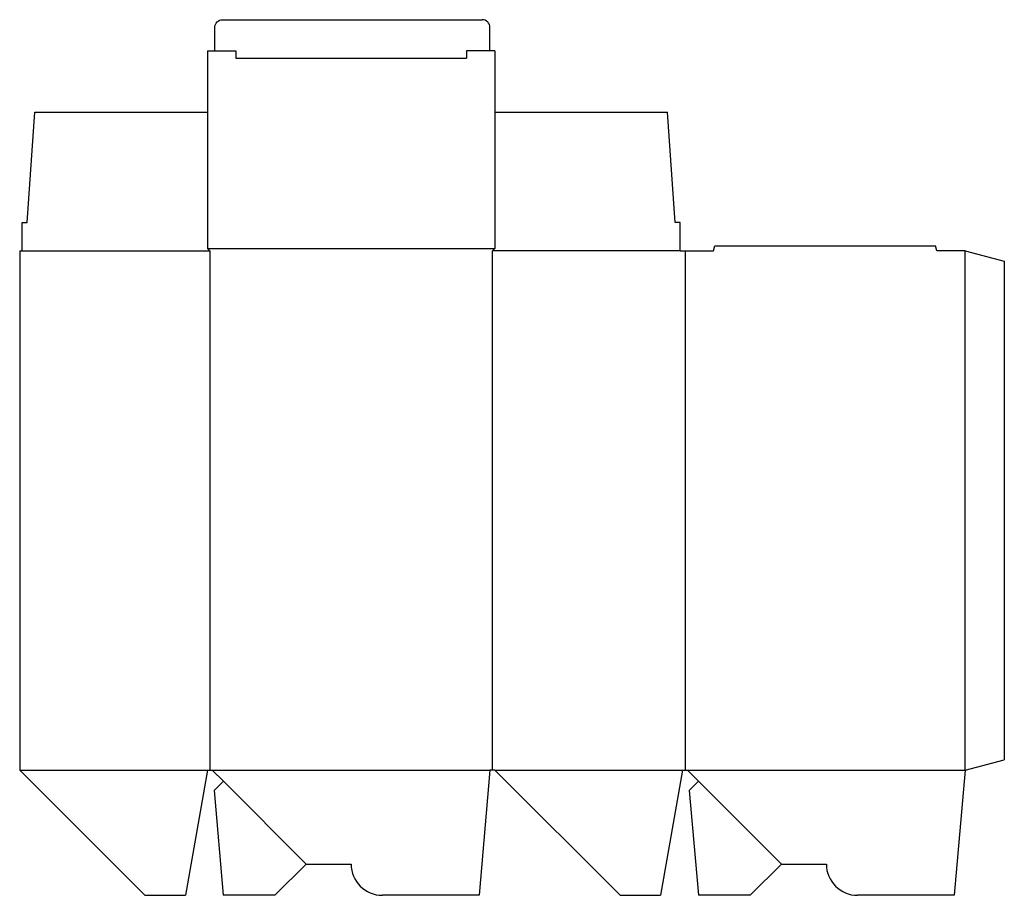
# Model space of a CAD drawing. Extents: x 0 to 31.5, y -4 to 24.
import ezdxf

# ---------------------------------------------------------------- set-up
doc = ezdxf.new("R2010")
doc.units = 0
doc.header["$MEASUREMENT"] = 0
for name, color, linetype in [('CREASE', 7, 'CONTINUOUS'), ('PERSERVLAY_T5000_00_99_000', 7, 'CONTINUOUS'), ('THRU-CUT', 7, 'CONTINUOUS')]:
    doc.layers.add(name, color=color, linetype=linetype)

msp = doc.modelspace()

# ---------------------------------------------------------------- linework, layer by layer
at = {"layer": 'CREASE', "color": 3}
for p, q in [((6.906, 22.766), (14.281, 22.766)), ((6, 16.688), (15.188, 16.688)), ((0.078, 16.609), (6.078, 16.609)), ((6.078, 16.609), (6.078, 0)), ((15.109, 0), (15.109, 16.609)), ((21.109, 16.609), (15.109, 16.609)), ((21.266, 16.609), (21.266, 0)), ((30.219, 0), (30.219, 16.609)), ((0, 0), (6, 0)), ((6.156, 0), (15.031, 0)), ((15.188, 0), (21.188, 0)), ((21.344, 0), (30.219, 0))]:
    msp.add_line(p, q, dxfattribs=at)
at = {"layer": 'PERSERVLAY_T5000_00_99_000', "color": 151}
for p, q in [((6.51, -0.354), (9.156, -3)), ((21.697, -0.354), (24.344, -3))]:
    msp.add_line(p, q, dxfattribs=at)
at = {"layer": 'THRU-CUT', "color": 5}
for p, q in [((6.484, 24), (14.781, 24)), ((6.234, 23), (6.234, 23.75)), ((15.031, 23), (15.031, 23.75)), ((6, 23), (6.906, 23)), ((6, 23), (6, 16.688)), ((6.906, 23), (6.906, 22.766)), ((15.188, 23), (14.281, 23)), ((14.281, 23), (14.281, 22.766)), ((15.188, 23), (15.188, 16.688)), ((0.234, 17.516), (0.484, 21.047)), ((0.484, 21.047), (6, 21.047)), ((15.188, 21.047), (20.703, 21.047)), ((20.953, 17.516), (20.703, 21.047)), ((0.078, 17.516), (0.234, 17.516)), ((0.078, 16.609), (0.078, 17.516)), ((21.109, 17.516), (20.953, 17.516)), ((21.109, 16.609), (21.109, 17.516)), ((6.078, 16.609), (6, 16.688)), ((15.109, 16.609), (15.188, 16.688)), ((22.172, 16.609), (22.214, 16.766)), ((22.214, 16.766), (29.271, 16.766)), ((29.312, 16.609), (29.271, 16.766)), ((0, 16.609), (0, 0)), ((0, 16.609), (0.078, 16.609)), ((21.109, 16.609), (22.172, 16.609)), ((30.219, 16.609), (29.312, 16.609)), ((30.219, 16.609), (31.469, 16.274)), ((31.469, 16.274), (31.469, 0.335)), ((30.219, 0), (31.469, 0.335)), ((0, 0), (4, -4)), ((6, 0), (5.295, -4)), ((6, 0), (6.156, 0)), ((6.156, 0), (6.51, -0.354)), ((15.031, 0), (14.681, -4)), ((15.188, 0), (15.031, 0)), ((15.188, 0), (19.188, -4)), ((21.188, 0), (20.482, -4)), ((21.188, 0), (21.344, 0)), ((21.344, 0), (21.697, -0.354)), ((30.219, 0), (29.869, -4)), ((6.51, -0.354), (6.213, -0.65)), ((21.697, -0.354), (21.401, -0.65)), ((6.213, -0.65), (6.506, -4)), ((21.401, -0.65), (21.694, -4)), ((9.156, -3), (8.156, -4)), ((9.156, -3), (10.594, -3)), ((24.344, -3), (23.344, -4)), ((24.344, -3), (25.781, -3)), ((4, -4), (5.295, -4)), ((8.156, -4), (6.506, -4)), ((14.681, -4), (11.594, -4)), ((19.188, -4), (20.482, -4)), ((23.344, -4), (21.694, -4)), ((29.869, -4), (26.781, -4))]:
    msp.add_line(p, q, dxfattribs=at)
at = {"layer": 'THRU-CUT', "color": 5, "extrusion": (0, 0, -1)}
msp.add_arc((-6.484, 23.75), 0.25, 0, 90, dxfattribs=at)
at = {"layer": 'THRU-CUT', "color": 5}
for centre, radius, start, end in [((14.781, 23.75), 0.25, 0, 90), ((11.594, -3), 1, 180, 270), ((26.781, -3), 1, 180, 270)]:
    msp.add_arc(centre, radius, start, end, dxfattribs=at)

doc.saveas('drawing.dxf')
